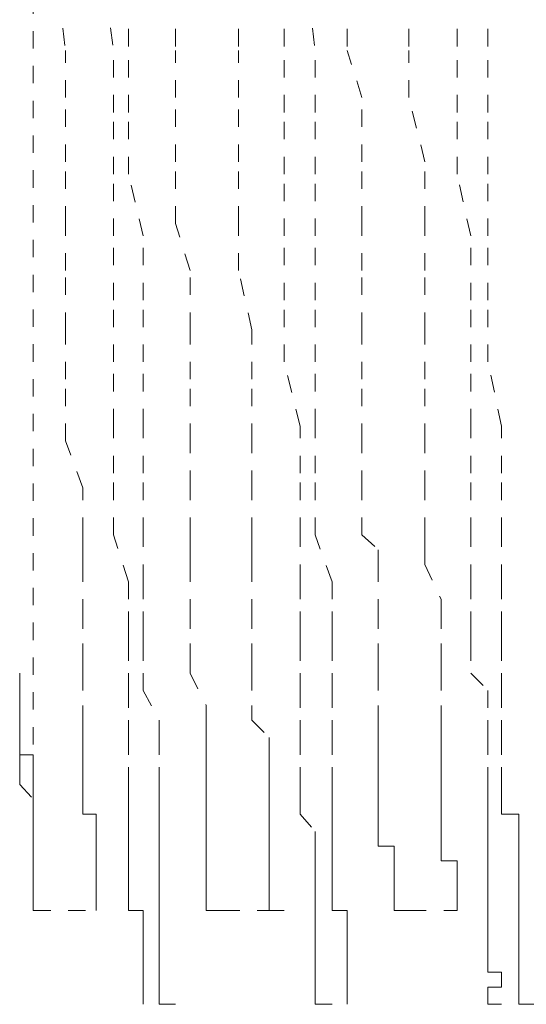
# Model space of a CAD drawing. Units: inches. Extents: x -1842 to 1363, y -1662 to 620.
# Drawn here: x -533 to -528, y -855 to -845 of the extents above; entities that cross this region are included whole.
import ezdxf

# ---------------------------------------------------------------- set-up
doc = ezdxf.new("R2010")
doc.units = ezdxf.units.IN
doc.header["$MEASUREMENT"] = 0
for name, pattern in [('AI-Linetype-102', [0.352778, 0.176389, -0.176389]), ('AI-Linetype-103', [0.352778, 0.176389, -0.176389]), ('AI-Linetype-104', [0.352778, 0.176389, -0.176389]), ('AI-Linetype-105', [0.352778, 0.176389, -0.176389]), ('AI-Linetype-111', [0.352778, 0.176389, -0.176389]), ('AI-Linetype-112', [0.352778, 0.176389, -0.176389]), ('AI-Linetype-113', [0.352778, 0.176389, -0.176389]), ('AI-Linetype-114', [0.352778, 0.176389, -0.176389]), ('AI-Linetype-120', [0.352778, 0.176389, -0.176389]), ('AI-Linetype-121', [0.352778, 0.176389, -0.176389]), ('AI-Linetype-122', [0.352778, 0.176389, -0.176389]), ('AI-Linetype-123', [0.352778, 0.176389, -0.176389]), ('AI-Linetype-156', [0.352778, 0.176389, -0.176389]), ('AI-Linetype-157', [0.352778, 0.176389, -0.176389]), ('AI-Linetype-158', [0.352778, 0.176389, -0.176389]), ('AI-Linetype-159', [0.352778, 0.176389, -0.176389]), ('AI-Linetype-160', [0.352778, 0.176389, -0.176389]), ('AI-Linetype-161', [0.352778, 0.176389, -0.176389]), ('AI-Linetype-162', [0.352778, 0.176389, -0.176389]), ('AI-Linetype-163', [0.352778, 0.176389, -0.176389]), ('AI-Linetype-164', [0.352778, 0.176389, -0.176389]), ('AI-Linetype-165', [0.352778, 0.176389, -0.176389]), ('AI-Linetype-166', [0.352778, 0.176389, -0.176389]), ('AI-Linetype-1734', [0.352778, 0.176389, -0.176389]), ('AI-Linetype-1741', [0.352778, 0.176389, -0.176389]), ('AI-Linetype-1749', [0.352778, 0.176389, -0.176389]), ('AI-Linetype-1788', [0.352778, 0.176389, -0.176389]), ('AI-Linetype-1962', [0.352778, 0.176389, -0.176389]), ('AI-Linetype-1963', [0.352778, 0.176389, -0.176389]), ('AI-Linetype-1964', [0.352778, 0.176389, -0.176389]), ('AI-Linetype-1965', [0.352778, 0.176389, -0.176389]), ('AI-Linetype-1970', [0.352778, 0.176389, -0.176389]), ('AI-Linetype-1971', [0.352778, 0.176389, -0.176389]), ('AI-Linetype-1972', [0.352778, 0.176389, -0.176389]), ('AI-Linetype-1973', [0.352778, 0.176389, -0.176389]), ('AI-Linetype-1978', [0.352778, 0.176389, -0.176389]), ('AI-Linetype-1979', [0.352778, 0.176389, -0.176389]), ('AI-Linetype-1980', [0.352778, 0.176389, -0.176389]), ('AI-Linetype-1981', [0.352778, 0.176389, -0.176389]), ('AI-Linetype-20', [0.352778, 0.176389, -0.176389]), ('AI-Linetype-2008', [0.352778, 0.176389, -0.176389]), ('AI-Linetype-2009', [0.352778, 0.176389, -0.176389]), ('AI-Linetype-2010', [0.352778, 0.176389, -0.176389]), ('AI-Linetype-2011', [0.352778, 0.176389, -0.176389]), ('AI-Linetype-2016', [0.352778, 0.176389, -0.176389]), ('AI-Linetype-2017', [0.352778, 0.176389, -0.176389]), ('AI-Linetype-2018', [0.352778, 0.176389, -0.176389]), ('AI-Linetype-2019', [0.352778, 0.176389, -0.176389]), ('AI-Linetype-2024', [0.352778, 0.176389, -0.176389]), ('AI-Linetype-2025', [0.352778, 0.176389, -0.176389]), ('AI-Linetype-2026', [0.352778, 0.176389, -0.176389]), ('AI-Linetype-2027', [0.352778, 0.176389, -0.176389]), ('AI-Linetype-21', [0.352778, 0.176389, -0.176389]), ('AI-Linetype-324', [0.352778, 0.176389, -0.176389]), ('AI-Linetype-325', [0.352778, 0.176389, -0.176389]), ('AI-Linetype-326', [0.352778, 0.176389, -0.176389]), ('AI-Linetype-327', [0.352778, 0.176389, -0.176389]), ('AI-Linetype-328', [0.352778, 0.176389, -0.176389]), ('AI-Linetype-329', [0.352778, 0.176389, -0.176389]), ('AI-Linetype-330', [0.352778, 0.176389, -0.176389]), ('AI-Linetype-331', [0.352778, 0.176389, -0.176389]), ('AI-Linetype-332', [0.352778, 0.176389, -0.176389]), ('AI-Linetype-46', [0.352778, 0.176389, -0.176389]), ('AI-Linetype-47', [0.352778, 0.176389, -0.176389]), ('AI-Linetype-48', [0.352778, 0.176389, -0.176389]), ('AI-Linetype-49', [0.352778, 0.176389, -0.176389]), ('AI-Linetype-55', [0.352778, 0.176389, -0.176389]), ('AI-Linetype-56', [0.352778, 0.176389, -0.176389]), ('AI-Linetype-57', [0.352778, 0.176389, -0.176389]), ('AI-Linetype-58', [0.352778, 0.176389, -0.176389]), ('AI-Linetype-600', [0.352778, 0.176389, -0.176389]), ('AI-Linetype-601', [0.352778, 0.176389, -0.176389]), ('AI-Linetype-602', [0.352778, 0.176389, -0.176389]), ('AI-Linetype-603', [0.352778, 0.176389, -0.176389]), ('AI-Linetype-604', [0.352778, 0.176389, -0.176389]), ('AI-Linetype-605', [0.352778, 0.176389, -0.176389]), ('AI-Linetype-606', [0.352778, 0.176389, -0.176389]), ('AI-Linetype-607', [0.352778, 0.176389, -0.176389]), ('AI-Linetype-608', [0.352778, 0.176389, -0.176389]), ('AI-Linetype-64', [0.352778, 0.176389, -0.176389]), ('AI-Linetype-65', [0.352778, 0.176389, -0.176389]), ('AI-Linetype-66', [0.352778, 0.176389, -0.176389]), ('AI-Linetype-67', [0.352778, 0.176389, -0.176389]), ('AI-Linetype-677', [0.352778, 0.176389, -0.176389]), ('AI-Linetype-678', [0.352778, 0.176389, -0.176389]), ('AI-Linetype-679', [0.352778, 0.176389, -0.176389]), ('AI-Linetype-680', [0.352778, 0.176389, -0.176389]), ('AI-Linetype-681', [0.352778, 0.176389, -0.176389]), ('AI-Linetype-682', [0.352778, 0.176389, -0.176389]), ('AI-Linetype-683', [0.352778, 0.176389, -0.176389]), ('AI-Linetype-684', [0.352778, 0.176389, -0.176389]), ('AI-Linetype-685', [0.352778, 0.176389, -0.176389]), ('AI-Linetype-695', [0.352778, 0.176389, -0.176389]), ('AI-Linetype-696', [0.352778, 0.176389, -0.176389]), ('AI-Linetype-697', [0.352778, 0.176389, -0.176389]), ('AI-Linetype-698', [0.352778, 0.176389, -0.176389]), ('AI-Linetype-699', [0.352778, 0.176389, -0.176389]), ('AI-Linetype-700', [0.352778, 0.176389, -0.176389]), ('AI-Linetype-701', [0.352778, 0.176389, -0.176389]), ('AI-Linetype-702', [0.352778, 0.176389, -0.176389]), ('AI-Linetype-703', [0.352778, 0.176389, -0.176389]), ('AI-Linetype-713', [0.352778, 0.176389, -0.176389]), ('AI-Linetype-714', [0.352778, 0.176389, -0.176389]), ('AI-Linetype-715', [0.352778, 0.176389, -0.176389]), ('AI-Linetype-716', [0.352778, 0.176389, -0.176389]), ('AI-Linetype-717', [0.352778, 0.176389, -0.176389]), ('AI-Linetype-718', [0.352778, 0.176389, -0.176389]), ('AI-Linetype-719', [0.352778, 0.176389, -0.176389]), ('AI-Linetype-720', [0.352778, 0.176389, -0.176389]), ('AI-Linetype-721', [0.352778, 0.176389, -0.176389]), ('AI-Linetype-787', [0.352778, 0.176389, -0.176389]), ('AI-Linetype-788', [0.352778, 0.176389, -0.176389]), ('AI-Linetype-789', [0.352778, 0.176389, -0.176389]), ('AI-Linetype-790', [0.352778, 0.176389, -0.176389]), ('AI-Linetype-791', [0.352778, 0.176389, -0.176389]), ('AI-Linetype-792', [0.352778, 0.176389, -0.176389]), ('AI-Linetype-793', [0.352778, 0.176389, -0.176389]), ('AI-Linetype-794', [0.352778, 0.176389, -0.176389]), ('AI-Linetype-795', [0.352778, 0.176389, -0.176389]), ('AI-Linetype-805', [0.352778, 0.176389, -0.176389]), ('AI-Linetype-806', [0.352778, 0.176389, -0.176389]), ('AI-Linetype-807', [0.352778, 0.176389, -0.176389]), ('AI-Linetype-808', [0.352778, 0.176389, -0.176389]), ('AI-Linetype-809', [0.352778, 0.176389, -0.176389]), ('AI-Linetype-810', [0.352778, 0.176389, -0.176389]), ('AI-Linetype-811', [0.352778, 0.176389, -0.176389]), ('AI-Linetype-812', [0.352778, 0.176389, -0.176389]), ('AI-Linetype-813', [0.352778, 0.176389, -0.176389]), ('AI-Linetype-823', [0.352778, 0.176389, -0.176389]), ('AI-Linetype-824', [0.352778, 0.176389, -0.176389]), ('AI-Linetype-825', [0.352778, 0.176389, -0.176389]), ('AI-Linetype-826', [0.352778, 0.176389, -0.176389]), ('AI-Linetype-827', [0.352778, 0.176389, -0.176389]), ('AI-Linetype-828', [0.352778, 0.176389, -0.176389]), ('AI-Linetype-829', [0.352778, 0.176389, -0.176389]), ('AI-Linetype-830', [0.352778, 0.176389, -0.176389]), ('AI-Linetype-831', [0.352778, 0.176389, -0.176389]), ('AI-Linetype-897', [0.352778, 0.176389, -0.176389]), ('AI-Linetype-898', [0.352778, 0.176389, -0.176389]), ('AI-Linetype-899', [0.352778, 0.176389, -0.176389]), ('AI-Linetype-900', [0.352778, 0.176389, -0.176389]), ('AI-Linetype-901', [0.352778, 0.176389, -0.176389]), ('AI-Linetype-902', [0.352778, 0.176389, -0.176389]), ('AI-Linetype-903', [0.352778, 0.176389, -0.176389]), ('AI-Linetype-904', [0.352778, 0.176389, -0.176389]), ('AI-Linetype-905', [0.352778, 0.176389, -0.176389]), ('AI-Linetype-915', [0.352778, 0.176389, -0.176389]), ('AI-Linetype-916', [0.352778, 0.176389, -0.176389]), ('AI-Linetype-917', [0.352778, 0.176389, -0.176389]), ('AI-Linetype-918', [0.352778, 0.176389, -0.176389]), ('AI-Linetype-919', [0.352778, 0.176389, -0.176389]), ('AI-Linetype-920', [0.352778, 0.176389, -0.176389]), ('AI-Linetype-921', [0.352778, 0.176389, -0.176389]), ('AI-Linetype-922', [0.352778, 0.176389, -0.176389]), ('AI-Linetype-923', [0.352778, 0.176389, -0.176389]), ('AI-Linetype-933', [0.352778, 0.176389, -0.176389]), ('AI-Linetype-934', [0.352778, 0.176389, -0.176389]), ('AI-Linetype-935', [0.352778, 0.176389, -0.176389]), ('AI-Linetype-936', [0.352778, 0.176389, -0.176389]), ('AI-Linetype-937', [0.352778, 0.176389, -0.176389]), ('AI-Linetype-938', [0.352778, 0.176389, -0.176389]), ('AI-Linetype-939', [0.352778, 0.176389, -0.176389]), ('AI-Linetype-940', [0.352778, 0.176389, -0.176389]), ('AI-Linetype-941', [0.352778, 0.176389, -0.176389])]:
    doc.linetypes.add(name, pattern=pattern)
doc.layers.add('图层 1', color=7, linetype='Continuous')

msp = doc.modelspace()

# ---------------------------------------------------------------- linework, layer by layer
at = {"layer": '图层 1', "color": 7, "linetype": 'AI-Linetype-1788', "lineweight": 5}
msp.add_lwpolyline([(-532.5259, -852.8844), (-532.5259, -839.6087)], dxfattribs=at)
at = {"layer": '图层 1', "color": 7, "linetype": 'AI-Linetype-166', "lineweight": 5}
msp.add_lwpolyline([(-532.3506, -843.8669), (-532.2003, -845.1444)], dxfattribs=at)
at = {"layer": '图层 1', "color": 7, "linetype": 'AI-Linetype-165', "lineweight": 5}
msp.add_lwpolyline([(-531.8872, -843.8669), (-531.7119, -845.1444)], dxfattribs=at)
at = {"layer": '图层 1', "color": 7, "linetype": 'AI-Linetype-164', "lineweight": 5}
msp.add_lwpolyline([(-531.5616, -843.8669), (-531.5616, -845.1444)], dxfattribs=at)
at = {"layer": '图层 1', "color": 7, "linetype": 'AI-Linetype-163', "lineweight": 5}
msp.add_lwpolyline([(-531.0856, -843.8669), (-531.0856, -845.1444)], dxfattribs=at)
at = {"layer": '图层 1', "color": 7, "linetype": 'AI-Linetype-162', "lineweight": 5}
msp.add_lwpolyline([(-530.4469, -843.8669), (-530.4469, -845.1444)], dxfattribs=at)
at = {"layer": '图层 1', "color": 7, "linetype": 'AI-Linetype-161', "lineweight": 5}
msp.add_lwpolyline([(-529.9835, -843.8669), (-529.9835, -845.1444)], dxfattribs=at)
at = {"layer": '图层 1', "color": 7, "linetype": 'AI-Linetype-160', "lineweight": 5}
msp.add_lwpolyline([(-529.8207, -843.8669), (-529.6704, -845.1444)], dxfattribs=at)
at = {"layer": '图层 1', "color": 7, "linetype": 'AI-Linetype-159', "lineweight": 5}
msp.add_lwpolyline([(-529.3448, -843.8669), (-529.3448, -845.1444)], dxfattribs=at)
at = {"layer": '图层 1', "color": 7, "linetype": 'AI-Linetype-158', "lineweight": 5}
msp.add_lwpolyline([(-528.7185, -843.8669), (-528.7185, -845.1444)], dxfattribs=at)
at = {"layer": '图层 1', "color": 7, "linetype": 'AI-Linetype-157', "lineweight": 5}
msp.add_lwpolyline([(-528.2301, -843.8669), (-528.2301, -845.1444)], dxfattribs=at)
at = {"layer": '图层 1', "color": 7, "linetype": 'AI-Linetype-156', "lineweight": 5}
msp.add_lwpolyline([(-527.917, -843.8669), (-527.917, -845.1444)], dxfattribs=at)
at = {"layer": '图层 1', "color": 7, "linetype": 'AI-Linetype-677', "lineweight": 5}
msp.add_lwpolyline([(-532.2003, -845.6203), (-532.2003, -845.1444)], dxfattribs=at)
at = {"layer": '图层 1', "color": 7, "linetype": 'AI-Linetype-897', "lineweight": 5}
msp.add_lwpolyline([(-531.7119, -845.7706), (-531.7119, -845.1444)], dxfattribs=at)
at = {"layer": '图层 1', "color": 7, "linetype": 'AI-Linetype-787', "lineweight": 5}
msp.add_lwpolyline([(-531.5616, -845.7706), (-531.5616, -845.1444)], dxfattribs=at)
at = {"layer": '图层 1', "color": 7, "linetype": 'AI-Linetype-324', "lineweight": 5}
msp.add_lwpolyline([(-531.0856, -845.6203), (-531.0856, -845.1444)], dxfattribs=at)
at = {"layer": '图层 1', "color": 7, "linetype": 'AI-Linetype-695', "lineweight": 5}
msp.add_lwpolyline([(-530.4469, -845.6203), (-530.4469, -845.1444)], dxfattribs=at)
at = {"layer": '图层 1', "color": 7, "linetype": 'AI-Linetype-915', "lineweight": 5}
msp.add_lwpolyline([(-529.9835, -845.7706), (-529.9835, -845.1444)], dxfattribs=at)
at = {"layer": '图层 1', "color": 7, "linetype": 'AI-Linetype-805', "lineweight": 5}
msp.add_lwpolyline([(-529.6704, -845.7706), (-529.6704, -845.1444)], dxfattribs=at)
at = {"layer": '图层 1', "color": 7, "linetype": 'AI-Linetype-600', "lineweight": 5}
msp.add_lwpolyline([(-529.1945, -845.6203), (-529.3448, -845.1444)], dxfattribs=at)
at = {"layer": '图层 1', "color": 7, "linetype": 'AI-Linetype-713', "lineweight": 5}
msp.add_lwpolyline([(-528.7185, -845.6203), (-528.7185, -845.1444)], dxfattribs=at)
at = {"layer": '图层 1', "color": 7, "linetype": 'AI-Linetype-933', "lineweight": 5}
msp.add_lwpolyline([(-528.2301, -845.7706), (-528.2301, -845.1444)], dxfattribs=at)
at = {"layer": '图层 1', "color": 7, "linetype": 'AI-Linetype-823', "lineweight": 5}
msp.add_lwpolyline([(-527.917, -845.7706), (-527.917, -845.1444)], dxfattribs=at)
at = {"layer": '图层 1', "color": 7, "linetype": 'AI-Linetype-678', "lineweight": 5}
msp.add_lwpolyline([(-532.2003, -846.2716), (-532.2003, -845.6203)], dxfattribs=at)
at = {"layer": '图层 1', "color": 7, "linetype": 'AI-Linetype-325', "lineweight": 5}
msp.add_lwpolyline([(-531.0856, -846.2716), (-531.0856, -845.6203)], dxfattribs=at)
at = {"layer": '图层 1', "color": 7, "linetype": 'AI-Linetype-696', "lineweight": 5}
msp.add_lwpolyline([(-530.4469, -846.2716), (-530.4469, -845.6203)], dxfattribs=at)
at = {"layer": '图层 1', "color": 7, "linetype": 'AI-Linetype-601', "lineweight": 5}
msp.add_lwpolyline([(-529.1945, -846.2716), (-529.1945, -845.6203)], dxfattribs=at)
at = {"layer": '图层 1', "color": 7, "linetype": 'AI-Linetype-714', "lineweight": 5}
msp.add_lwpolyline([(-528.5557, -846.2716), (-528.7185, -845.6203)], dxfattribs=at)
at = {"layer": '图层 1', "color": 7, "linetype": 'AI-Linetype-898', "lineweight": 5}
msp.add_lwpolyline([(-531.7119, -846.3968), (-531.7119, -845.7706)], dxfattribs=at)
at = {"layer": '图层 1', "color": 7, "linetype": 'AI-Linetype-788', "lineweight": 5}
msp.add_lwpolyline([(-531.5616, -846.3968), (-531.5616, -845.7706)], dxfattribs=at)
at = {"layer": '图层 1', "color": 7, "linetype": 'AI-Linetype-916', "lineweight": 5}
msp.add_lwpolyline([(-529.9835, -846.3968), (-529.9835, -845.7706)], dxfattribs=at)
at = {"layer": '图层 1', "color": 7, "linetype": 'AI-Linetype-806', "lineweight": 5}
msp.add_lwpolyline([(-529.6704, -846.3968), (-529.6704, -845.7706)], dxfattribs=at)
at = {"layer": '图层 1', "color": 7, "linetype": 'AI-Linetype-934', "lineweight": 5}
msp.add_lwpolyline([(-528.2301, -846.3968), (-528.2301, -845.7706)], dxfattribs=at)
at = {"layer": '图层 1', "color": 7, "linetype": 'AI-Linetype-824', "lineweight": 5}
msp.add_lwpolyline([(-527.917, -846.3968), (-527.917, -845.7706)], dxfattribs=at)
at = {"layer": '图层 1', "color": 7, "linetype": 'AI-Linetype-679', "lineweight": 5}
msp.add_lwpolyline([(-532.2003, -846.8978), (-532.2003, -846.2716)], dxfattribs=at)
at = {"layer": '图层 1', "color": 7, "linetype": 'AI-Linetype-326', "lineweight": 5}
msp.add_lwpolyline([(-531.0856, -846.8978), (-531.0856, -846.2716)], dxfattribs=at)
at = {"layer": '图层 1', "color": 7, "linetype": 'AI-Linetype-697', "lineweight": 5}
msp.add_lwpolyline([(-530.4469, -846.8978), (-530.4469, -846.2716)], dxfattribs=at)
at = {"layer": '图层 1', "color": 7, "linetype": 'AI-Linetype-602', "lineweight": 5}
msp.add_lwpolyline([(-529.1945, -846.8978), (-529.1945, -846.2716)], dxfattribs=at)
at = {"layer": '图层 1', "color": 7, "linetype": 'AI-Linetype-715', "lineweight": 5}
msp.add_lwpolyline([(-528.5557, -846.8978), (-528.5557, -846.2716)], dxfattribs=at)
at = {"layer": '图层 1', "color": 7, "linetype": 'AI-Linetype-899', "lineweight": 5}
msp.add_lwpolyline([(-531.7119, -847.023), (-531.7119, -846.3968)], dxfattribs=at)
at = {"layer": '图层 1', "color": 7, "linetype": 'AI-Linetype-789', "lineweight": 5}
msp.add_lwpolyline([(-531.4113, -847.023), (-531.5616, -846.3968)], dxfattribs=at)
at = {"layer": '图层 1', "color": 7, "linetype": 'AI-Linetype-917', "lineweight": 5}
msp.add_lwpolyline([(-529.9835, -847.023), (-529.9835, -846.3968)], dxfattribs=at)
at = {"layer": '图层 1', "color": 7, "linetype": 'AI-Linetype-807', "lineweight": 5}
msp.add_lwpolyline([(-529.6704, -847.023), (-529.6704, -846.3968)], dxfattribs=at)
at = {"layer": '图层 1', "color": 7, "linetype": 'AI-Linetype-935', "lineweight": 5}
msp.add_lwpolyline([(-528.0923, -847.023), (-528.2301, -846.3968)], dxfattribs=at)
at = {"layer": '图层 1', "color": 7, "linetype": 'AI-Linetype-825', "lineweight": 5}
msp.add_lwpolyline([(-527.917, -847.023), (-527.917, -846.3968)], dxfattribs=at)
at = {"layer": '图层 1', "color": 7, "linetype": 'AI-Linetype-680', "lineweight": 5}
msp.add_lwpolyline([(-532.2003, -847.3737), (-532.2003, -846.8978)], dxfattribs=at)
at = {"layer": '图层 1', "color": 7, "linetype": 'AI-Linetype-327', "lineweight": 5}
msp.add_lwpolyline([(-530.9353, -847.3737), (-531.0856, -846.8978)], dxfattribs=at)
at = {"layer": '图层 1', "color": 7, "linetype": 'AI-Linetype-698', "lineweight": 5}
msp.add_lwpolyline([(-530.4469, -847.3737), (-530.4469, -846.8978)], dxfattribs=at)
at = {"layer": '图层 1', "color": 7, "linetype": 'AI-Linetype-603', "lineweight": 5}
msp.add_lwpolyline([(-529.1945, -847.3737), (-529.1945, -846.8978)], dxfattribs=at)
at = {"layer": '图层 1', "color": 7, "linetype": 'AI-Linetype-716', "lineweight": 5}
msp.add_lwpolyline([(-528.5557, -847.3737), (-528.5557, -846.8978)], dxfattribs=at)
at = {"layer": '图层 1', "color": 7, "linetype": 'AI-Linetype-900', "lineweight": 5}
msp.add_lwpolyline([(-531.7119, -847.6743), (-531.7119, -847.023)], dxfattribs=at)
at = {"layer": '图层 1', "color": 7, "linetype": 'AI-Linetype-790', "lineweight": 5}
msp.add_lwpolyline([(-531.4113, -847.6743), (-531.4113, -847.023)], dxfattribs=at)
at = {"layer": '图层 1', "color": 7, "linetype": 'AI-Linetype-918', "lineweight": 5}
msp.add_lwpolyline([(-529.9835, -847.6743), (-529.9835, -847.023)], dxfattribs=at)
at = {"layer": '图层 1', "color": 7, "linetype": 'AI-Linetype-808', "lineweight": 5}
msp.add_lwpolyline([(-529.6704, -847.6743), (-529.6704, -847.023)], dxfattribs=at)
at = {"layer": '图层 1', "color": 7, "linetype": 'AI-Linetype-936', "lineweight": 5}
msp.add_lwpolyline([(-528.0923, -847.6743), (-528.0923, -847.023)], dxfattribs=at)
at = {"layer": '图层 1', "color": 7, "linetype": 'AI-Linetype-826', "lineweight": 5}
msp.add_lwpolyline([(-527.917, -847.6743), (-527.917, -847.023)], dxfattribs=at)
at = {"layer": '图层 1', "color": 7, "linetype": 'AI-Linetype-681', "lineweight": 5}
msp.add_lwpolyline([(-532.2003, -847.9749), (-532.2003, -847.3737)], dxfattribs=at)
at = {"layer": '图层 1', "color": 7, "linetype": 'AI-Linetype-328', "lineweight": 5}
msp.add_lwpolyline([(-530.9353, -847.9749), (-530.9353, -847.3737)], dxfattribs=at)
at = {"layer": '图层 1', "color": 7, "linetype": 'AI-Linetype-699', "lineweight": 5}
msp.add_lwpolyline([(-530.3091, -847.9749), (-530.4469, -847.3737)], dxfattribs=at)
at = {"layer": '图层 1', "color": 7, "linetype": 'AI-Linetype-604', "lineweight": 5}
msp.add_lwpolyline([(-529.1945, -847.9749), (-529.1945, -847.3737)], dxfattribs=at)
at = {"layer": '图层 1', "color": 7, "linetype": 'AI-Linetype-717', "lineweight": 5}
msp.add_lwpolyline([(-528.5557, -847.9749), (-528.5557, -847.3737)], dxfattribs=at)
at = {"layer": '图层 1', "color": 7, "linetype": 'AI-Linetype-901', "lineweight": 5}
msp.add_lwpolyline([(-531.7119, -848.3005), (-531.7119, -847.6743)], dxfattribs=at)
at = {"layer": '图层 1', "color": 7, "linetype": 'AI-Linetype-791', "lineweight": 5}
msp.add_lwpolyline([(-531.4113, -848.3005), (-531.4113, -847.6743)], dxfattribs=at)
at = {"layer": '图层 1', "color": 7, "linetype": 'AI-Linetype-919', "lineweight": 5}
msp.add_lwpolyline([(-529.9835, -848.3005), (-529.9835, -847.6743)], dxfattribs=at)
at = {"layer": '图层 1', "color": 7, "linetype": 'AI-Linetype-809', "lineweight": 5}
msp.add_lwpolyline([(-529.6704, -848.3005), (-529.6704, -847.6743)], dxfattribs=at)
at = {"layer": '图层 1', "color": 7, "linetype": 'AI-Linetype-937', "lineweight": 5}
msp.add_lwpolyline([(-528.0923, -848.3005), (-528.0923, -847.6743)], dxfattribs=at)
at = {"layer": '图层 1', "color": 7, "linetype": 'AI-Linetype-827', "lineweight": 5}
msp.add_lwpolyline([(-527.917, -848.3005), (-527.917, -847.6743)], dxfattribs=at)
at = {"layer": '图层 1', "color": 7, "linetype": 'AI-Linetype-682', "lineweight": 5}
msp.add_lwpolyline([(-532.2003, -848.4759), (-532.2003, -847.9749)], dxfattribs=at)
at = {"layer": '图层 1', "color": 7, "linetype": 'AI-Linetype-329', "lineweight": 5}
msp.add_lwpolyline([(-530.9353, -848.4759), (-530.9353, -847.9749)], dxfattribs=at)
at = {"layer": '图层 1', "color": 7, "linetype": 'AI-Linetype-700', "lineweight": 5}
msp.add_lwpolyline([(-530.3091, -848.4759), (-530.3091, -847.9749)], dxfattribs=at)
at = {"layer": '图层 1', "color": 7, "linetype": 'AI-Linetype-605', "lineweight": 5}
msp.add_lwpolyline([(-529.1945, -848.4759), (-529.1945, -847.9749)], dxfattribs=at)
at = {"layer": '图层 1', "color": 7, "linetype": 'AI-Linetype-718', "lineweight": 5}
msp.add_lwpolyline([(-528.5557, -848.4759), (-528.5557, -847.9749)], dxfattribs=at)
at = {"layer": '图层 1', "color": 7, "linetype": 'AI-Linetype-902', "lineweight": 5}
msp.add_lwpolyline([(-531.7119, -848.9518), (-531.7119, -848.3005)], dxfattribs=at)
at = {"layer": '图层 1', "color": 7, "linetype": 'AI-Linetype-792', "lineweight": 5}
msp.add_lwpolyline([(-531.4113, -848.9518), (-531.4113, -848.3005)], dxfattribs=at)
at = {"layer": '图层 1', "color": 7, "linetype": 'AI-Linetype-920', "lineweight": 5}
msp.add_lwpolyline([(-529.8207, -848.9518), (-529.9835, -848.3005)], dxfattribs=at)
at = {"layer": '图层 1', "color": 7, "linetype": 'AI-Linetype-810', "lineweight": 5}
msp.add_lwpolyline([(-529.6704, -848.9518), (-529.6704, -848.3005)], dxfattribs=at)
at = {"layer": '图层 1', "color": 7, "linetype": 'AI-Linetype-938', "lineweight": 5}
msp.add_lwpolyline([(-528.0923, -848.9518), (-528.0923, -848.3005)], dxfattribs=at)
at = {"layer": '图层 1', "color": 7, "linetype": 'AI-Linetype-828', "lineweight": 5}
msp.add_lwpolyline([(-527.7792, -848.9518), (-527.917, -848.3005)], dxfattribs=at)
at = {"layer": '图层 1', "color": 7, "linetype": 'AI-Linetype-683', "lineweight": 5}
msp.add_lwpolyline([(-532.2003, -849.1021), (-532.2003, -848.4759)], dxfattribs=at)
at = {"layer": '图层 1', "color": 7, "linetype": 'AI-Linetype-330', "lineweight": 5}
msp.add_lwpolyline([(-530.9353, -849.1021), (-530.9353, -848.4759)], dxfattribs=at)
at = {"layer": '图层 1', "color": 7, "linetype": 'AI-Linetype-701', "lineweight": 5}
msp.add_lwpolyline([(-530.3091, -849.1021), (-530.3091, -848.4759)], dxfattribs=at)
at = {"layer": '图层 1', "color": 7, "linetype": 'AI-Linetype-606', "lineweight": 5}
msp.add_lwpolyline([(-529.1945, -849.1021), (-529.1945, -848.4759)], dxfattribs=at)
at = {"layer": '图层 1', "color": 7, "linetype": 'AI-Linetype-719', "lineweight": 5}
msp.add_lwpolyline([(-528.5557, -849.1021), (-528.5557, -848.4759)], dxfattribs=at)
at = {"layer": '图层 1', "color": 7, "linetype": 'AI-Linetype-903', "lineweight": 5}
msp.add_lwpolyline([(-531.7119, -849.4277), (-531.7119, -848.9518)], dxfattribs=at)
at = {"layer": '图层 1', "color": 7, "linetype": 'AI-Linetype-793', "lineweight": 5}
msp.add_lwpolyline([(-531.4113, -849.4277), (-531.4113, -848.9518)], dxfattribs=at)
at = {"layer": '图层 1', "color": 7, "linetype": 'AI-Linetype-921', "lineweight": 5}
msp.add_lwpolyline([(-529.8207, -849.4277), (-529.8207, -848.9518)], dxfattribs=at)
at = {"layer": '图层 1', "color": 7, "linetype": 'AI-Linetype-811', "lineweight": 5}
msp.add_lwpolyline([(-529.6704, -849.4277), (-529.6704, -848.9518)], dxfattribs=at)
at = {"layer": '图层 1', "color": 7, "linetype": 'AI-Linetype-939', "lineweight": 5}
msp.add_lwpolyline([(-528.0923, -849.4277), (-528.0923, -848.9518)], dxfattribs=at)
at = {"layer": '图层 1', "color": 7, "linetype": 'AI-Linetype-829', "lineweight": 5}
msp.add_lwpolyline([(-527.7792, -849.4277), (-527.7792, -848.9518)], dxfattribs=at)
at = {"layer": '图层 1', "color": 7, "linetype": 'AI-Linetype-684', "lineweight": 5}
msp.add_lwpolyline([(-532.025, -849.578), (-532.2003, -849.1021)], dxfattribs=at)
at = {"layer": '图层 1', "color": 7, "linetype": 'AI-Linetype-331', "lineweight": 5}
msp.add_lwpolyline([(-530.9353, -849.578), (-530.9353, -849.1021)], dxfattribs=at)
at = {"layer": '图层 1', "color": 7, "linetype": 'AI-Linetype-702', "lineweight": 5}
msp.add_lwpolyline([(-530.3091, -849.578), (-530.3091, -849.1021)], dxfattribs=at)
at = {"layer": '图层 1', "color": 7, "linetype": 'AI-Linetype-607', "lineweight": 5}
msp.add_lwpolyline([(-529.1945, -849.578), (-529.1945, -849.1021)], dxfattribs=at)
at = {"layer": '图层 1', "color": 7, "linetype": 'AI-Linetype-720', "lineweight": 5}
msp.add_lwpolyline([(-528.5557, -849.578), (-528.5557, -849.1021)], dxfattribs=at)
at = {"layer": '图层 1', "color": 7, "linetype": 'AI-Linetype-904', "lineweight": 5}
msp.add_lwpolyline([(-531.7119, -850.0539), (-531.7119, -849.4277)], dxfattribs=at)
at = {"layer": '图层 1', "color": 7, "linetype": 'AI-Linetype-794', "lineweight": 5}
msp.add_lwpolyline([(-531.4113, -850.0539), (-531.4113, -849.4277)], dxfattribs=at)
at = {"layer": '图层 1', "color": 7, "linetype": 'AI-Linetype-922', "lineweight": 5}
msp.add_lwpolyline([(-529.8207, -850.0539), (-529.8207, -849.4277)], dxfattribs=at)
at = {"layer": '图层 1', "color": 7, "linetype": 'AI-Linetype-812', "lineweight": 5}
msp.add_lwpolyline([(-529.6704, -850.0539), (-529.6704, -849.4277)], dxfattribs=at)
at = {"layer": '图层 1', "color": 7, "linetype": 'AI-Linetype-940', "lineweight": 5}
msp.add_lwpolyline([(-528.0923, -850.0539), (-528.0923, -849.4277)], dxfattribs=at)
at = {"layer": '图层 1', "color": 7, "linetype": 'AI-Linetype-830', "lineweight": 5}
msp.add_lwpolyline([(-527.7792, -850.0539), (-527.7792, -849.4277)], dxfattribs=at)
at = {"layer": '图层 1', "color": 7, "linetype": 'AI-Linetype-685', "lineweight": 5}
msp.add_lwpolyline([(-532.025, -850.0539), (-532.025, -849.578)], dxfattribs=at)
at = {"layer": '图层 1', "color": 7, "linetype": 'AI-Linetype-332', "lineweight": 5}
msp.add_lwpolyline([(-530.9353, -850.0539), (-530.9353, -849.578)], dxfattribs=at)
at = {"layer": '图层 1', "color": 7, "linetype": 'AI-Linetype-703', "lineweight": 5}
msp.add_lwpolyline([(-530.3091, -850.0539), (-530.3091, -849.578)], dxfattribs=at)
at = {"layer": '图层 1', "color": 7, "linetype": 'AI-Linetype-608', "lineweight": 5}
msp.add_lwpolyline([(-529.1945, -850.0539), (-529.1945, -849.578)], dxfattribs=at)
at = {"layer": '图层 1', "color": 7, "linetype": 'AI-Linetype-721', "lineweight": 5}
msp.add_lwpolyline([(-528.5557, -850.0539), (-528.5557, -849.578)], dxfattribs=at)
at = {"layer": '图层 1', "color": 7, "linetype": 'AI-Linetype-2008', "lineweight": 5}
msp.add_lwpolyline([(-532.025, -850.0539), (-532.025, -850.2042), (-532.025, -850.3545), (-532.025, -850.7052), (-532.025, -850.8304), (-532.025, -851.1561), (-532.025, -851.3063), (-532.025, -851.4566), (-532.025, -851.7823)], dxfattribs=at)
at = {"layer": '图层 1', "color": 7, "linetype": 'AI-Linetype-905', "lineweight": 5}
msp.add_lwpolyline([(-531.5616, -850.5298), (-531.7119, -850.0539)], dxfattribs=at)
at = {"layer": '图层 1', "color": 7, "linetype": 'AI-Linetype-795', "lineweight": 5}
msp.add_lwpolyline([(-531.4113, -850.5298), (-531.4113, -850.0539)], dxfattribs=at)
at = {"layer": '图层 1', "color": 7, "linetype": 'AI-Linetype-1970', "lineweight": 5}
msp.add_lwpolyline([(-530.9353, -850.0539), (-530.9353, -850.2042), (-530.9353, -850.3545), (-530.9353, -850.7052), (-530.9353, -850.8304), (-530.9353, -851.1561), (-530.9353, -851.3063), (-530.9353, -851.4566), (-530.7725, -851.7823)], dxfattribs=at)
at = {"layer": '图层 1', "color": 7, "linetype": 'AI-Linetype-2016', "lineweight": 5}
msp.add_lwpolyline([(-530.3091, -850.0539), (-530.3091, -850.2042), (-530.3091, -850.3545), (-530.3091, -850.7052), (-530.3091, -850.8304), (-530.3091, -851.1561), (-530.3091, -851.3063), (-530.3091, -851.4566), (-530.3091, -851.7823)], dxfattribs=at)
at = {"layer": '图层 1', "color": 7, "linetype": 'AI-Linetype-923', "lineweight": 5}
msp.add_lwpolyline([(-529.8207, -850.5298), (-529.8207, -850.0539)], dxfattribs=at)
at = {"layer": '图层 1', "color": 7, "linetype": 'AI-Linetype-813', "lineweight": 5}
msp.add_lwpolyline([(-529.495, -850.5298), (-529.6704, -850.0539)], dxfattribs=at)
at = {"layer": '图层 1', "color": 7, "linetype": 'AI-Linetype-1978', "lineweight": 5}
msp.add_lwpolyline([(-529.1945, -850.0539), (-529.0316, -850.2042), (-529.0316, -850.3545), (-529.0316, -850.7052), (-529.0316, -850.8304), (-529.0316, -851.1561), (-529.0316, -851.3063), (-529.0316, -851.4566), (-529.0316, -851.7823)], dxfattribs=at)
at = {"layer": '图层 1', "color": 7, "linetype": 'AI-Linetype-2024', "lineweight": 5}
msp.add_lwpolyline([(-528.5557, -850.0539), (-528.5557, -850.2042), (-528.5557, -850.3545), (-528.3929, -850.7052), (-528.3929, -850.8304), (-528.3929, -851.1561), (-528.3929, -851.3063), (-528.3929, -851.4566), (-528.3929, -851.7823)], dxfattribs=at)
at = {"layer": '图层 1', "color": 7, "linetype": 'AI-Linetype-941', "lineweight": 5}
msp.add_lwpolyline([(-528.0923, -850.5298), (-528.0923, -850.0539)], dxfattribs=at)
at = {"layer": '图层 1', "color": 7, "linetype": 'AI-Linetype-831', "lineweight": 5}
msp.add_lwpolyline([(-527.7792, -850.5298), (-527.7792, -850.0539)], dxfattribs=at)
at = {"layer": '图层 1', "color": 7, "linetype": 'AI-Linetype-102', "lineweight": 5}
msp.add_lwpolyline([(-531.5616, -850.5298), (-531.5616, -850.8304), (-531.5616, -851.0058), (-531.5616, -851.1561), (-531.5616, -851.4566), (-531.5616, -851.632), (-531.5616, -851.9326), (-531.5616, -852.1079), (-531.5616, -852.4085)], dxfattribs=at)
at = {"layer": '图层 1', "color": 7, "linetype": 'AI-Linetype-46', "lineweight": 5}
msp.add_lwpolyline([(-531.4113, -850.5298), (-531.4113, -850.8304), (-531.4113, -851.0058), (-531.4113, -851.1561), (-531.4113, -851.4566), (-531.4113, -851.632), (-531.2485, -851.9326), (-531.2485, -852.1079), (-531.2485, -852.4085)], dxfattribs=at)
at = {"layer": '图层 1', "color": 7, "linetype": 'AI-Linetype-111', "lineweight": 5}
msp.add_lwpolyline([(-529.8207, -850.5298), (-529.8207, -850.8304), (-529.8207, -851.0058), (-529.8207, -851.1561), (-529.8207, -851.4566), (-529.8207, -851.632), (-529.8207, -851.9326), (-529.8207, -852.1079), (-529.8207, -852.4085)], dxfattribs=at)
at = {"layer": '图层 1', "color": 7, "linetype": 'AI-Linetype-55', "lineweight": 5}
msp.add_lwpolyline([(-529.495, -850.5298), (-529.495, -850.8304), (-529.495, -851.0058), (-529.495, -851.1561), (-529.495, -851.4566), (-529.495, -851.632), (-529.495, -851.9326), (-529.495, -852.1079), (-529.495, -852.4085)], dxfattribs=at)
at = {"layer": '图层 1', "color": 7, "linetype": 'AI-Linetype-120', "lineweight": 5}
msp.add_lwpolyline([(-528.0923, -850.5298), (-528.0923, -850.8304), (-528.0923, -851.0058), (-528.0923, -851.1561), (-528.0923, -851.4566), (-527.917, -851.632), (-527.917, -851.9326), (-527.917, -852.1079), (-527.917, -852.4085)], dxfattribs=at)
at = {"layer": '图层 1', "color": 7, "linetype": 'AI-Linetype-64', "lineweight": 5}
msp.add_lwpolyline([(-527.7792, -850.5298), (-527.7792, -850.8304), (-527.7792, -851.0058), (-527.7792, -851.1561), (-527.7792, -851.4566), (-527.7792, -851.632), (-527.7792, -851.9326), (-527.7792, -852.1079), (-527.7792, -852.4085)], dxfattribs=at)
at = {"layer": '图层 1', "color": 7, "linetype": 'AI-Linetype-20', "lineweight": 5}
msp.add_lwpolyline([(-532.6637, -851.4566), (-532.6637, -851.632), (-532.6637, -851.7823), (-532.6637, -851.9326), (-532.6637, -852.1079), (-532.6637, -852.2582)], dxfattribs=at)
at = {"layer": '图层 1', "color": 7, "linetype": 'AI-Linetype-1962', "lineweight": 5}
msp.add_lwpolyline([(-532.6637, -851.4566), (-532.6637, -851.632), (-532.6637, -851.7823), (-532.6637, -851.9326), (-532.6637, -852.1079), (-532.6637, -852.2582), (-532.6637, -852.4085)], dxfattribs=at)
at = {"layer": '图层 1', "color": 7, "linetype": 'AI-Linetype-2009', "lineweight": 5}
msp.add_lwpolyline([(-532.025, -851.7823), (-532.025, -851.9326), (-532.025, -852.1079), (-532.025, -852.2832), (-532.025, -852.4085), (-532.025, -852.5838), (-532.025, -852.7341), (-532.025, -852.8844), (-531.8872, -852.8844), (-531.8872, -853.0597), (-531.8872, -853.21), (-531.8872, -853.3603)], dxfattribs=at)
at = {"layer": '图层 1', "color": 7, "linetype": 'AI-Linetype-1971', "lineweight": 5}
msp.add_lwpolyline([(-530.7725, -851.7823), (-530.7725, -851.9326), (-530.7725, -852.1079), (-530.7725, -852.2832), (-530.7725, -852.4085), (-530.7725, -852.5838), (-530.7725, -852.7341), (-530.7725, -852.8844), (-530.7725, -853.0597), (-530.7725, -853.21), (-530.7725, -853.3603)], dxfattribs=at)
at = {"layer": '图层 1', "color": 7, "linetype": 'AI-Linetype-2017', "lineweight": 5}
msp.add_lwpolyline([(-530.3091, -851.7823), (-530.3091, -851.9326), (-530.1338, -852.1079), (-530.1338, -852.2832), (-530.1338, -852.4085), (-530.1338, -852.5838), (-530.1338, -852.7341), (-530.1338, -852.8844), (-530.1338, -853.0597), (-530.1338, -853.21), (-530.1338, -853.3603)], dxfattribs=at)
at = {"layer": '图层 1', "color": 7, "linetype": 'AI-Linetype-1979', "lineweight": 5}
msp.add_lwpolyline([(-529.0316, -851.7823), (-529.0316, -851.9326), (-529.0316, -852.1079), (-529.0316, -852.2832), (-529.0316, -852.4085), (-529.0316, -852.5838), (-529.0316, -852.7341), (-529.0316, -852.8844), (-529.0316, -853.0597), (-529.0316, -853.21), (-528.8688, -853.21), (-528.8688, -853.3603)], dxfattribs=at)
at = {"layer": '图层 1', "color": 7, "linetype": 'AI-Linetype-2025', "lineweight": 5}
msp.add_lwpolyline([(-528.3929, -851.7823), (-528.3929, -851.9326), (-528.3929, -852.1079), (-528.3929, -852.2832), (-528.3929, -852.4085), (-528.3929, -852.5838), (-528.3929, -852.7341), (-528.3929, -852.8844), (-528.3929, -853.0597), (-528.3929, -853.21), (-528.3929, -853.3603), (-528.2301, -853.3603)], dxfattribs=at)
at = {"layer": '图层 1', "color": 7, "linetype": 'AI-Linetype-21', "lineweight": 5}
msp.add_lwpolyline([(-532.6637, -852.2832), (-532.5259, -852.2832), (-532.5259, -852.4085), (-532.5259, -852.5838), (-532.5259, -852.7341), (-532.5259, -852.8844)], dxfattribs=at)
at = {"layer": '图层 1', "color": 7, "linetype": 'AI-Linetype-1963', "lineweight": 5}
msp.add_lwpolyline([(-532.6637, -852.4085), (-532.6637, -852.5838), (-532.5259, -852.7341), (-532.5259, -852.8844), (-532.5259, -853.0597), (-532.5259, -853.21), (-532.5259, -853.3603)], dxfattribs=at)
at = {"layer": '图层 1', "color": 7, "linetype": 'AI-Linetype-103', "lineweight": 5}
msp.add_lwpolyline([(-531.5616, -852.4085), (-531.5616, -852.5838), (-531.5616, -852.7341), (-531.5616, -852.8844), (-531.5616, -853.0597), (-531.5616, -853.21), (-531.5616, -853.3603), (-531.5616, -853.5357), (-531.5616, -853.686), (-531.5616, -853.8613), (-531.4113, -853.8613), (-531.4113, -853.9865), (-531.4113, -854.1619), (-531.4113, -854.3122)], dxfattribs=at)
at = {"layer": '图层 1', "color": 7, "linetype": 'AI-Linetype-47', "lineweight": 5}
msp.add_lwpolyline([(-531.2485, -852.4085), (-531.2485, -852.5838), (-531.2485, -852.7341), (-531.2485, -852.8844), (-531.2485, -853.0597), (-531.2485, -853.21), (-531.2485, -853.3603), (-531.2485, -853.5357), (-531.2485, -853.686), (-531.2485, -853.8613), (-531.2485, -853.9865), (-531.2485, -854.1619), (-531.2485, -854.3122)], dxfattribs=at)
at = {"layer": '图层 1', "color": 7, "linetype": 'AI-Linetype-112', "lineweight": 5}
msp.add_lwpolyline([(-529.8207, -852.4085), (-529.8207, -852.5838), (-529.8207, -852.7341), (-529.8207, -852.8844), (-529.6704, -853.0597), (-529.6704, -853.21), (-529.6704, -853.3603), (-529.6704, -853.5357), (-529.6704, -853.686), (-529.6704, -853.8613), (-529.6704, -853.9865), (-529.6704, -854.1619), (-529.6704, -854.3122)], dxfattribs=at)
at = {"layer": '图层 1', "color": 7, "linetype": 'AI-Linetype-56', "lineweight": 5}
msp.add_lwpolyline([(-529.495, -852.4085), (-529.495, -852.5838), (-529.495, -852.7341), (-529.495, -852.8844), (-529.495, -853.0597), (-529.495, -853.21), (-529.495, -853.3603), (-529.495, -853.5357), (-529.495, -853.686), (-529.495, -853.8613), (-529.3448, -853.8613), (-529.3448, -853.9865), (-529.3448, -854.1619), (-529.3448, -854.3122)], dxfattribs=at)
at = {"layer": '图层 1', "color": 7, "linetype": 'AI-Linetype-121', "lineweight": 5}
msp.add_lwpolyline([(-527.917, -852.4085), (-527.917, -852.5838), (-527.917, -852.7341), (-527.917, -852.8844), (-527.917, -853.0597), (-527.917, -853.21), (-527.917, -853.3603), (-527.917, -853.5357), (-527.917, -853.686), (-527.917, -853.8613), (-527.917, -853.9865), (-527.917, -854.1619), (-527.917, -854.3122)], dxfattribs=at)
at = {"layer": '图层 1', "color": 7, "linetype": 'AI-Linetype-65', "lineweight": 5}
msp.add_lwpolyline([(-527.7792, -852.4085), (-527.7792, -852.5838), (-527.7792, -852.7341), (-527.7792, -852.8844), (-527.6039, -852.8844), (-527.6039, -853.0597), (-527.6039, -853.21), (-527.6039, -853.3603), (-527.6039, -853.5357), (-527.6039, -853.686), (-527.6039, -853.8613), (-527.6039, -853.9865), (-527.6039, -854.1619), (-527.6039, -854.3122)], dxfattribs=at)
at = {"layer": '图层 1', "color": 7, "linetype": 'AI-Linetype-1964', "lineweight": 5}
msp.add_lwpolyline([(-532.5259, -853.8613), (-532.5259, -853.686), (-532.5259, -853.5357), (-532.5259, -853.3603)], dxfattribs=at)
at = {"layer": '图层 1', "color": 7, "linetype": 'AI-Linetype-2010', "lineweight": 5}
msp.add_lwpolyline([(-531.8872, -853.686), (-531.8872, -853.5357), (-531.8872, -853.3603)], dxfattribs=at)
at = {"layer": '图层 1', "color": 7, "linetype": 'AI-Linetype-1972', "lineweight": 5}
msp.add_lwpolyline([(-530.7725, -853.8613), (-530.7725, -853.686), (-530.7725, -853.5357), (-530.7725, -853.3603)], dxfattribs=at)
at = {"layer": '图层 1', "color": 7, "linetype": 'AI-Linetype-2018', "lineweight": 5}
msp.add_lwpolyline([(-530.1338, -853.686), (-530.1338, -853.5357), (-530.1338, -853.3603)], dxfattribs=at)
at = {"layer": '图层 1', "color": 7, "linetype": 'AI-Linetype-1980', "lineweight": 5}
msp.add_lwpolyline([(-528.8688, -853.8613), (-528.8688, -853.686), (-528.8688, -853.5357), (-528.8688, -853.3603)], dxfattribs=at)
at = {"layer": '图层 1', "color": 7, "linetype": 'AI-Linetype-2026', "lineweight": 5}
msp.add_lwpolyline([(-528.2301, -853.686), (-528.2301, -853.5357), (-528.2301, -853.3603)], dxfattribs=at)
at = {"layer": '图层 1', "color": 7, "linetype": 'AI-Linetype-2011', "lineweight": 5}
msp.add_lwpolyline([(-531.8872, -853.686), (-531.8872, -853.8613)], dxfattribs=at)
at = {"layer": '图层 1', "color": 7, "linetype": 'AI-Linetype-2019', "lineweight": 5}
msp.add_lwpolyline([(-530.1338, -853.686), (-530.1338, -853.8613), (-529.9835, -853.8613)], dxfattribs=at)
at = {"layer": '图层 1', "color": 7, "linetype": 'AI-Linetype-2027', "lineweight": 5}
msp.add_lwpolyline([(-528.2301, -853.686), (-528.2301, -853.8613)], dxfattribs=at)
at = {"layer": '图层 1', "color": 7, "linetype": 'AI-Linetype-1749', "lineweight": 5}
msp.add_lwpolyline([(-532.5259, -853.8613), (-531.8872, -853.8613)], dxfattribs=at)
at = {"layer": '图层 1', "color": 7, "linetype": 'AI-Linetype-1965', "lineweight": 5}
msp.add_lwpolyline([(-532.5259, -853.8613), (-532.3506, -853.8613)], dxfattribs=at)
at = {"layer": '图层 1', "color": 7, "linetype": 'AI-Linetype-1973', "lineweight": 5}
msp.add_lwpolyline([(-530.7725, -853.8613), (-530.6097, -853.8613)], dxfattribs=at)
at = {"layer": '图层 1', "color": 7, "linetype": 'AI-Linetype-1741', "lineweight": 5}
msp.add_lwpolyline([(-530.6097, -853.8613), (-530.1338, -853.8613)], dxfattribs=at)
at = {"layer": '图层 1', "color": 7, "linetype": 'AI-Linetype-1981', "lineweight": 5}
msp.add_lwpolyline([(-528.8688, -853.8613), (-528.5557, -853.8613)], dxfattribs=at)
at = {"layer": '图层 1', "color": 7, "linetype": 'AI-Linetype-1734', "lineweight": 5}
msp.add_lwpolyline([(-528.7185, -853.8613), (-528.2301, -853.8613)], dxfattribs=at)
at = {"layer": '图层 1', "color": 7, "linetype": 'AI-Linetype-104', "lineweight": 5}
msp.add_lwpolyline([(-531.4113, -854.6378), (-531.4113, -854.4875), (-531.4113, -854.3122)], dxfattribs=at)
at = {"layer": '图层 1', "color": 7, "linetype": 'AI-Linetype-48', "lineweight": 5}
msp.add_lwpolyline([(-531.2485, -854.6378), (-531.2485, -854.4875), (-531.2485, -854.3122)], dxfattribs=at)
at = {"layer": '图层 1', "color": 7, "linetype": 'AI-Linetype-113', "lineweight": 5}
msp.add_lwpolyline([(-529.6704, -854.6378), (-529.6704, -854.4875), (-529.6704, -854.3122)], dxfattribs=at)
at = {"layer": '图层 1', "color": 7, "linetype": 'AI-Linetype-57', "lineweight": 5}
msp.add_lwpolyline([(-529.3448, -854.6378), (-529.3448, -854.4875), (-529.3448, -854.3122)], dxfattribs=at)
at = {"layer": '图层 1', "color": 7, "linetype": 'AI-Linetype-122', "lineweight": 5}
msp.add_lwpolyline([(-527.917, -854.6378), (-527.7792, -854.6378), (-527.7792, -854.4875), (-527.917, -854.4875), (-527.917, -854.3122)], dxfattribs=at)
at = {"layer": '图层 1', "color": 7, "linetype": 'AI-Linetype-66', "lineweight": 5}
msp.add_lwpolyline([(-527.6039, -854.6378), (-527.6039, -854.4875), (-527.6039, -854.3122)], dxfattribs=at)
at = {"layer": '图层 1', "color": 7, "linetype": 'AI-Linetype-105', "lineweight": 5}
msp.add_lwpolyline([(-531.4113, -854.6378), (-531.4113, -854.8132)], dxfattribs=at)
at = {"layer": '图层 1', "color": 7, "linetype": 'AI-Linetype-49', "lineweight": 5}
msp.add_lwpolyline([(-531.2485, -854.6378), (-531.2485, -854.8132), (-531.0856, -854.8132)], dxfattribs=at)
at = {"layer": '图层 1', "color": 7, "linetype": 'AI-Linetype-114', "lineweight": 5}
msp.add_lwpolyline([(-529.6704, -854.6378), (-529.6704, -854.8132), (-529.495, -854.8132)], dxfattribs=at)
at = {"layer": '图层 1', "color": 7, "linetype": 'AI-Linetype-58', "lineweight": 5}
msp.add_lwpolyline([(-529.3448, -854.6378), (-529.3448, -854.8132)], dxfattribs=at)
at = {"layer": '图层 1', "color": 7, "linetype": 'AI-Linetype-123', "lineweight": 5}
msp.add_lwpolyline([(-527.917, -854.6378), (-527.917, -854.8132), (-527.7792, -854.8132)], dxfattribs=at)
at = {"layer": '图层 1', "color": 7, "linetype": 'AI-Linetype-67', "lineweight": 5}
msp.add_lwpolyline([(-527.6039, -854.6378), (-527.6039, -854.8132), (-527.4536, -854.8132)], dxfattribs=at)

doc.saveas('drawing.dxf')
